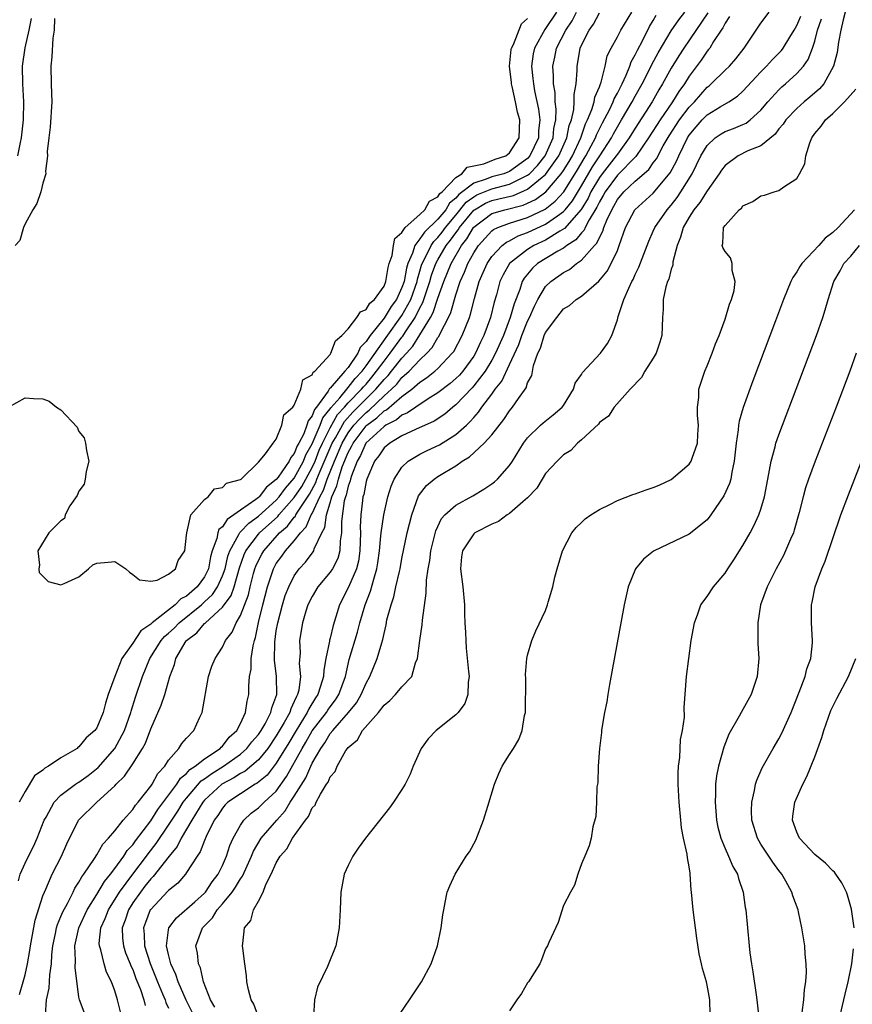
# Model space of a CAD drawing. Units: inches. Extents: x 2619000 to 2622000, y 1497000 to 1500000.
# Drawn here: x 2621570 to 2621663, y 1497056 to 1497166 of the extents above; entities that cross this region are included whole.
import ezdxf

# ---------------------------------------------------------------- set-up
doc = ezdxf.new("R2010")
doc.units = ezdxf.units.IN
doc.header["$MEASUREMENT"] = 0
doc.layers.add('LD26191497_2ft', color=24, linetype='Continuous')

msp = doc.modelspace()

# ---------------------------------------------------------------- linework, layer by layer
at = {"layer": 'LD26191497_2ft'}
for points, elevation in [([(2621570.26, 1497070.26), (2621570.46, 1497071), (2621571, 1497072.22), (2621571.38, 1497073), (2621571.94, 1497074.06), (2621572.34, 1497075), (2621573.14, 1497077), (2621573.34, 1497077.34), (2621574.24, 1497079), (2621575, 1497079.79), (2621576.63, 1497081), (2621576.84, 1497081.16), (2621577, 1497081.24), (2621578.02, 1497081.98), (2621579.14, 1497082.86), (2621581, 1497085), (2621582.1, 1497087), (2621582.8, 1497089), (2621582.84, 1497089.16), (2621583.31, 1497090.69), (2621584.07, 1497093), (2621584.91, 1497095), (2621586.18, 1497097), (2621586.55, 1497097.45), (2621587, 1497097.84), (2621587.6, 1497098.4), (2621588.17, 1497099), (2621590.65, 1497101), (2621591, 1497101.31), (2621591.87, 1497102.13), (2621592.45, 1497103), (2621593, 1497104.2), (2621593.29, 1497105), (2621593.6, 1497106.4), (2621593.81, 1497107), (2621594.83, 1497108.83), (2621594.94, 1497109.06), (2621595, 1497109.1), (2621595.92, 1497110.08), (2621597, 1497110.86), (2621599, 1497112.66), (2621599.31, 1497113), (2621600.03, 1497113.97), (2621601, 1497115.09), (2621602.03, 1497117), (2621602.3, 1497117.7), (2621603, 1497118.92), (2621603.9, 1497121), (2621604.2, 1497121.8), (2621605, 1497122.8), (2621605.07, 1497122.93), (2621606.06, 1497124.06), (2621607, 1497125.18), (2621607.8, 1497126.2), (2621608.56, 1497127), (2621609, 1497127.59), (2621611.24, 1497130.76), (2621613, 1497133.21), (2621613.98, 1497135), (2621614.68, 1497137), (2621614.73, 1497137.27), (2621615, 1497138.15), (2621615.18, 1497138.82), (2621615.25, 1497139), (2621615.55, 1497139.55), (2621616.24, 1497141), (2621616.55, 1497141.45), (2621617, 1497141.89), (2621617.49, 1497142.51), (2621617.84, 1497143), (2621619, 1497144.39), (2621620.17, 1497145.83), (2621621, 1497146.43), (2621621.36, 1497146.64), (2621623, 1497147.33), (2621625, 1497147.84), (2621626.7, 1497148.7), (2621627, 1497148.83), (2621627.21, 1497149), (2621628.09, 1497149.91), (2621628.96, 1497151), (2621629.85, 1497153), (2621629.94, 1497154.06), (2621630.14, 1497155), (2621630.18, 1497156.18), (2621630.08, 1497157), (2621630.06, 1497158.06), (2621629.89, 1497159), (2621629.89, 1497159.89), (2621629.81, 1497161), (2621630.02, 1497161.98), (2621630.22, 1497163), (2621631.25, 1497165), (2621631.96, 1497166.04), (2621632.46, 1497167)], 7906), ([(2621630.22, 1497167), (2621629, 1497165.17), (2621628.92, 1497165.08), (2621627.77, 1497163), (2621627.63, 1497162.37), (2621627.42, 1497161), (2621627.6, 1497159.6), (2621627.64, 1497159), (2621627.77, 1497158.23), (2621628.2, 1497156.2), (2621628.35, 1497155), (2621628.23, 1497153.77), (2621628.21, 1497153), (2621627.26, 1497151), (2621627, 1497150.7), (2621625, 1497149.25), (2621624.81, 1497149.19), (2621624.35, 1497149), (2621623, 1497148.64), (2621622.38, 1497148.38), (2621621, 1497147.96), (2621619.32, 1497146.68), (2621619, 1497146.29), (2621618.28, 1497145.72), (2621617.87, 1497145), (2621617, 1497143.95), (2621615.51, 1497142.49), (2621615, 1497141.74), (2621614.42, 1497141), (2621614.17, 1497140.17), (2621613.65, 1497139), (2621613.5, 1497138.5), (2621613.23, 1497137), (2621613, 1497136.35), (2621612.38, 1497135), (2621611.79, 1497134.21), (2621611, 1497132.91), (2621609.46, 1497131), (2621609, 1497130.31), (2621608.36, 1497129.64), (2621608.08, 1497129), (2621607, 1497127.43), (2621606.65, 1497127), (2621605, 1497125.11), (2621604.93, 1497125.07), (2621604.77, 1497124.77), (2621603.48, 1497123), (2621603.27, 1497122.73), (2621603, 1497122.02), (2621602.53, 1497121.47), (2621602.41, 1497121), (2621602.05, 1497120.05), (2621601.51, 1497119), (2621601.32, 1497118.68), (2621601, 1497117.84), (2621600.6, 1497117.4), (2621600.44, 1497117), (2621599.21, 1497115.21), (2621599, 1497114.93), (2621597.91, 1497114.09), (2621597.08, 1497113), (2621597, 1497112.93), (2621596.72, 1497112.72), (2621595, 1497111.52), (2621594.28, 1497111), (2621593.51, 1497110.49), (2621593, 1497109.69), (2621592.61, 1497109.39), (2621592.48, 1497109), (2621592.38, 1497108.38), (2621591.86, 1497107), (2621591.67, 1497106.33), (2621591.44, 1497105), (2621591, 1497104.11), (2621590.18, 1497103), (2621589, 1497101.97), (2621588.35, 1497101.65), (2621587.72, 1497101), (2621585.17, 1497099), (2621585.08, 1497098.92), (2621585, 1497098.83), (2621583.9, 1497098.1), (2621583, 1497096.72), (2621581.79, 1497095), (2621580.99, 1497093.01), (2621580.28, 1497091), (2621579.96, 1497090.04), (2621579.7, 1497089), (2621579, 1497087.3), (2621578.79, 1497087), (2621577.82, 1497086.18), (2621577, 1497085.16), (2621576.9, 1497085.1), (2621576.79, 1497085), (2621575, 1497083.93), (2621573.63, 1497083), (2621573.22, 1497082.78), (2621573, 1497082.57), (2621572.05, 1497081.95), (2621571, 1497080.19), (2621570.33, 1497079)], 7904), ([(2621570.4, 1497057.6), (2621570.8, 1497059), (2621571, 1497059.76), (2621571.26, 1497061), (2621571.53, 1497062.47), (2621571.59, 1497063), (2621572.12, 1497065.88), (2621573, 1497068.59), (2621573.15, 1497069), (2621573.3, 1497069.3), (2621574.04, 1497071), (2621575.06, 1497073), (2621575.65, 1497074.35), (2621576.97, 1497077), (2621579.01, 1497079), (2621581, 1497080.81), (2621581.16, 1497081), (2621582.08, 1497081.92), (2621583, 1497083.29), (2621584.09, 1497085), (2621584.42, 1497085.58), (2621585, 1497087.18), (2621586.18, 1497089.82), (2621586.58, 1497091), (2621587.14, 1497093), (2621587.66, 1497094.34), (2621587.81, 1497095), (2621588.97, 1497096.97), (2621589, 1497097.01), (2621590.14, 1497097.86), (2621591, 1497098.89), (2621591.06, 1497098.94), (2621591.11, 1497099), (2621593, 1497100.74), (2621593.97, 1497102.03), (2621594.29, 1497103), (2621594.91, 1497105.09), (2621595.42, 1497106.58), (2621595.62, 1497107), (2621597, 1497108.85), (2621597.13, 1497109), (2621599.17, 1497110.83), (2621599.29, 1497111), (2621601, 1497112.94), (2621601.83, 1497114.17), (2621603, 1497116.3), (2621603.31, 1497117), (2621603.79, 1497118.21), (2621604.14, 1497119), (2621605, 1497120.7), (2621605.83, 1497122.17), (2621606.59, 1497123), (2621607, 1497123.47), (2621608.49, 1497125), (2621608.72, 1497125.28), (2621609, 1497125.58), (2621609.65, 1497126.35), (2621610.18, 1497127), (2621611, 1497128.12), (2621611.7, 1497129), (2621613, 1497130.8), (2621613.09, 1497130.91), (2621613.39, 1497131.39), (2621614.46, 1497133), (2621615, 1497134.07), (2621615.34, 1497134.66), (2621615.65, 1497135.65), (2621616.11, 1497137), (2621616.3, 1497137.7), (2621616.78, 1497139), (2621617, 1497139.4), (2621617.94, 1497141), (2621618.41, 1497141.59), (2621619, 1497142.42), (2621619.26, 1497142.75), (2621619.4, 1497143), (2621621, 1497144.94), (2621621.07, 1497145), (2621622.29, 1497145.71), (2621623, 1497146.01), (2621623.81, 1497146.19), (2621625.41, 1497146.59), (2621627, 1497147.27), (2621628.61, 1497148.61), (2621629, 1497148.92), (2621630.49, 1497151), (2621631.38, 1497153), (2621631.64, 1497154.36), (2621631.88, 1497155), (2621632.15, 1497156.15), (2621632.19, 1497157), (2621632.18, 1497157.82), (2621632.4, 1497159), (2621632.52, 1497160.52), (2621632.52, 1497161), (2621632.61, 1497161.39), (2621632.86, 1497163), (2621633, 1497163.31), (2621633.86, 1497165), (2621634.34, 1497165.66), (2621635, 1497166.92)], 7908), ([(2621573.27, 1497055.27), (2621573.4, 1497057), (2621573.7, 1497058.3), (2621573.78, 1497059.78), (2621573.96, 1497061), (2621573.99, 1497061.99), (2621574.09, 1497063), (2621574.39, 1497064.39), (2621574.5, 1497065), (2621574.61, 1497065.39), (2621575, 1497066.26), (2621575.21, 1497066.79), (2621575.72, 1497067.72), (2621576.36, 1497069), (2621576.56, 1497069.44), (2621577, 1497070.11), (2621577.31, 1497070.69), (2621577.55, 1497071), (2621578.74, 1497072.74), (2621579, 1497073.15), (2621579.66, 1497074.34), (2621580.3, 1497075), (2621581, 1497075.83), (2621581.94, 1497077), (2621583, 1497078.19), (2621583.32, 1497078.68), (2621583.6, 1497079), (2621585, 1497080.79), (2621585.15, 1497081), (2621585.81, 1497082.19), (2621586.57, 1497083), (2621587, 1497083.67), (2621588.15, 1497085), (2621588.47, 1497085.53), (2621589, 1497086.15), (2621589.82, 1497087), (2621590.47, 1497088.47), (2621590.74, 1497089), (2621591.45, 1497093), (2621591.83, 1497094.17), (2621592.18, 1497095), (2621593, 1497096.27), (2621593.33, 1497097), (2621594.07, 1497097.93), (2621594.52, 1497099), (2621595, 1497099.81), (2621595.89, 1497102.11), (2621596.08, 1497103), (2621596.46, 1497104.46), (2621596.61, 1497105), (2621596.71, 1497105.29), (2621597, 1497105.91), (2621597.38, 1497106.62), (2621597.59, 1497107), (2621599.36, 1497109), (2621600.24, 1497109.76), (2621601, 1497110.75), (2621601.12, 1497110.88), (2621601.17, 1497111), (2621601.42, 1497111.42), (2621602.68, 1497113.32), (2621603.4, 1497114.6), (2621603.53, 1497115), (2621603.89, 1497115.89), (2621605.24, 1497119), (2621605.58, 1497119.58), (2621606.59, 1497121.41), (2621607.54, 1497122.46), (2621608.09, 1497123), (2621609, 1497123.93), (2621610.09, 1497125), (2621611, 1497126.09), (2621611.46, 1497126.54), (2621611.84, 1497127), (2621613, 1497128.47), (2621613.5, 1497129), (2621614.2, 1497129.8), (2621615, 1497131.07), (2621616.17, 1497133), (2621616.47, 1497133.53), (2621617, 1497135.15), (2621617.66, 1497137), (2621618.47, 1497139), (2621619.64, 1497141), (2621620.24, 1497141.76), (2621620.96, 1497143), (2621621, 1497143.05), (2621623, 1497144.56), (2621624.45, 1497145), (2621626.5, 1497145.5), (2621627, 1497145.71), (2621627.88, 1497146.12), (2621629.04, 1497147), (2621630.75, 1497149), (2621631, 1497149.37), (2621631.62, 1497150.38), (2621631.99, 1497151), (2621632.93, 1497153), (2621633.45, 1497154.55), (2621633.68, 1497155), (2621634.16, 1497156.16), (2621634.4, 1497157), (2621634.48, 1497157.52), (2621635, 1497158.7), (2621635.08, 1497158.92), (2621635.19, 1497159.19), (2621635.64, 1497161), (2621635.88, 1497162.12), (2621636.3, 1497163), (2621637, 1497164.25), (2621637.38, 1497165), (2621638.62, 1497167)], 7910), ([(2621577.6, 1497055.6), (2621577.05, 1497057), (2621577, 1497057.29), (2621576.6, 1497060.6), (2621576.63, 1497061.37), (2621576.55, 1497063), (2621576.99, 1497065.01), (2621577.92, 1497067), (2621579, 1497068.74), (2621579.84, 1497070.16), (2621580.54, 1497071), (2621581, 1497071.61), (2621582.02, 1497073), (2621582.39, 1497073.61), (2621583, 1497074.25), (2621583.31, 1497074.69), (2621585, 1497076.91), (2621585.81, 1497078.19), (2621587.91, 1497081), (2621588.33, 1497081.67), (2621589, 1497082.21), (2621589.37, 1497082.63), (2621589.95, 1497083), (2621591, 1497083.85), (2621592.76, 1497085), (2621592.87, 1497085.13), (2621593, 1497085.24), (2621593.76, 1497086.24), (2621594.59, 1497087), (2621595, 1497087.78), (2621595.58, 1497089), (2621595.74, 1497090.26), (2621595.95, 1497091), (2621595.94, 1497091.94), (2621596.02, 1497093), (2621596.19, 1497093.81), (2621596.21, 1497095), (2621596.42, 1497096.42), (2621596.56, 1497097), (2621596.67, 1497097.33), (2621597.03, 1497099.03), (2621597.51, 1497101), (2621598.02, 1497103), (2621598.68, 1497105), (2621599, 1497105.58), (2621599.61, 1497106.39), (2621600.02, 1497107), (2621601, 1497108.1), (2621601.69, 1497109), (2621602.34, 1497109.66), (2621602.9, 1497111), (2621603, 1497111.17), (2621603.84, 1497113), (2621604.25, 1497113.75), (2621604.68, 1497115), (2621605.48, 1497117), (2621606.33, 1497119), (2621607, 1497120.14), (2621607.65, 1497121), (2621608.29, 1497121.71), (2621609, 1497122.41), (2621609.34, 1497122.66), (2621611, 1497124.27), (2621611.82, 1497125), (2621612.42, 1497125.58), (2621613, 1497126.29), (2621613.81, 1497127), (2621615, 1497128.28), (2621615.76, 1497129), (2621616.36, 1497129.64), (2621617, 1497130.76), (2621617.11, 1497130.89), (2621617.29, 1497131.29), (2621618.18, 1497133), (2621618.45, 1497133.55), (2621619, 1497135.53), (2621619.48, 1497137), (2621619.97, 1497138.03), (2621620.35, 1497139), (2621621, 1497140.18), (2621621.53, 1497141), (2621623, 1497142.63), (2621623.21, 1497142.79), (2621623.67, 1497143), (2621625, 1497143.48), (2621627, 1497144.12), (2621628.95, 1497145.05), (2621630.07, 1497145.93), (2621631.02, 1497146.98), (2621632.56, 1497149.44), (2621633.3, 1497150.7), (2621633.5, 1497151), (2621634.1, 1497152.1), (2621634.57, 1497153), (2621634.68, 1497153.32), (2621635.34, 1497154.66), (2621636.13, 1497156.13), (2621636.54, 1497157), (2621636.66, 1497157.34), (2621637, 1497157.96), (2621637.52, 1497159), (2621637.99, 1497159.99), (2621638.39, 1497161), (2621638.54, 1497161.46), (2621639, 1497162.25), (2621639.23, 1497162.77), (2621639.79, 1497163.79), (2621640.6, 1497165.4), (2621641, 1497166.07), (2621641.33, 1497166.67)], 7912), ([(2621581.64, 1497055.64), (2621581.3, 1497057), (2621581, 1497057.98), (2621580.62, 1497059), (2621580.08, 1497060.08), (2621579.8, 1497061), (2621579.43, 1497062.57), (2621579.28, 1497063), (2621579.27, 1497063.27), (2621579.46, 1497065), (2621579.94, 1497066.06), (2621580.29, 1497067), (2621581.54, 1497069), (2621583, 1497071), (2621584.54, 1497073), (2621584.73, 1497073.27), (2621585.61, 1497074.39), (2621587, 1497076.45), (2621588.01, 1497077.99), (2621588.63, 1497079), (2621589, 1497079.47), (2621590.63, 1497081.37), (2621591, 1497081.6), (2621591.8, 1497082.21), (2621593.12, 1497083), (2621595, 1497084.35), (2621595.73, 1497085), (2621596.28, 1497085.72), (2621597, 1497086.55), (2621597.31, 1497087), (2621597.74, 1497087.74), (2621598.39, 1497089), (2621598.49, 1497089.51), (2621599.04, 1497091), (2621599.03, 1497093), (2621598.81, 1497094.81), (2621598.82, 1497096.82), (2621599, 1497098.1), (2621599.15, 1497099), (2621599.68, 1497101), (2621599.99, 1497102.01), (2621600.39, 1497103), (2621601, 1497104.21), (2621601.56, 1497105), (2621602.25, 1497105.75), (2621603.11, 1497106.89), (2621603.17, 1497107), (2621603.23, 1497107.23), (2621604.06, 1497109), (2621604.4, 1497109.6), (2621604.58, 1497111), (2621605, 1497112.34), (2621605.19, 1497113), (2621605.75, 1497114.25), (2621605.91, 1497115), (2621606.34, 1497116.34), (2621607, 1497117.95), (2621607.38, 1497118.62), (2621607.56, 1497119), (2621609, 1497120.91), (2621609.1, 1497121), (2621610.2, 1497121.8), (2621611, 1497122.58), (2621611.28, 1497122.72), (2621613, 1497124.2), (2621614.1, 1497125), (2621615, 1497125.78), (2621615.74, 1497126.26), (2621616.66, 1497127), (2621617, 1497127.32), (2621618.61, 1497129), (2621618.78, 1497129.22), (2621619.71, 1497131), (2621620.53, 1497133), (2621620.65, 1497133.35), (2621621.09, 1497135.09), (2621621.61, 1497137), (2621622.5, 1497139), (2621623, 1497139.77), (2621624.16, 1497141), (2621624.63, 1497141.37), (2621625, 1497141.54), (2621625.93, 1497142.07), (2621627, 1497142.45), (2621629, 1497143.37), (2621630.32, 1497144.32), (2621631, 1497144.78), (2621631.2, 1497145), (2621632, 1497146), (2621633, 1497147.66), (2621634.22, 1497149.78), (2621635.05, 1497151), (2621636.34, 1497153), (2621636.56, 1497153.44), (2621637, 1497154.21), (2621637.48, 1497155), (2621638.66, 1497157), (2621639, 1497157.64), (2621639.75, 1497159), (2621640.53, 1497160.53), (2621640.83, 1497161.17), (2621641.54, 1497162.46), (2621643, 1497164.91), (2621643.84, 1497166.16), (2621644.52, 1497167)], 7914), ([(2621647.08, 1497166.92), (2621644.39, 1497163), (2621643.85, 1497162.15), (2621643, 1497160.77), (2621642.04, 1497159), (2621641.64, 1497158.36), (2621640.88, 1497157), (2621639, 1497154.09), (2621638.33, 1497153), (2621637, 1497151.2), (2621636.87, 1497151), (2621635.3, 1497149), (2621635, 1497148.6), (2621634.06, 1497147), (2621633.73, 1497146.27), (2621632.98, 1497145.02), (2621631.11, 1497142.89), (2621630.59, 1497142.59), (2621629, 1497141.61), (2621627.71, 1497141), (2621627, 1497140.57), (2621624.98, 1497139), (2621624.26, 1497137.74), (2621623.91, 1497137), (2621623.52, 1497135.52), (2621623.29, 1497134.71), (2621622.88, 1497133), (2621622.13, 1497131), (2621621.76, 1497130.24), (2621621.19, 1497129), (2621621, 1497128.69), (2621619.78, 1497127), (2621619.42, 1497126.58), (2621619, 1497126.18), (2621618.36, 1497125.64), (2621617, 1497124.59), (2621615.93, 1497123.93), (2621614.53, 1497123), (2621613.63, 1497122.37), (2621613, 1497122.13), (2621612.4, 1497121.6), (2621611.22, 1497121), (2621611, 1497120.86), (2621608.98, 1497119), (2621608.37, 1497117.63), (2621608.01, 1497117), (2621607.36, 1497115.36), (2621607.25, 1497115), (2621607.21, 1497114.79), (2621607, 1497114.19), (2621606.79, 1497113.21), (2621606.69, 1497113), (2621606.57, 1497112.57), (2621606.26, 1497110.26), (2621606.27, 1497109), (2621606.13, 1497108.13), (2621606.09, 1497107), (2621605.85, 1497106.15), (2621605.25, 1497105), (2621605, 1497104.61), (2621603.64, 1497103), (2621603, 1497101.93), (2621602.52, 1497101), (2621602.28, 1497100.28), (2621601.9, 1497099), (2621601.58, 1497097), (2621601.64, 1497095.64), (2621601.56, 1497094.44), (2621601.68, 1497093), (2621601.49, 1497091.49), (2621601.36, 1497091), (2621601.23, 1497090.77), (2621601, 1497090.22), (2621600.6, 1497089.4), (2621600.49, 1497089), (2621599.89, 1497087.89), (2621599, 1497086.38), (2621598.04, 1497085), (2621597, 1497083.72), (2621595.53, 1497082.47), (2621595, 1497082.19), (2621594.28, 1497081.72), (2621592.94, 1497081), (2621591, 1497079.23), (2621590.8, 1497079), (2621589.57, 1497077), (2621588.41, 1497075), (2621587.94, 1497074.06), (2621587.05, 1497073), (2621585.27, 1497070.73), (2621585, 1497070.48), (2621584.36, 1497069.64), (2621583.85, 1497069), (2621583, 1497067.78), (2621582.51, 1497067), (2621582.15, 1497065.85), (2621581.83, 1497065), (2621581.86, 1497063.86), (2621581.96, 1497063), (2621582.21, 1497062.21), (2621582.72, 1497061), (2621582.79, 1497060.79), (2621583, 1497060.37), (2621583.36, 1497059.36), (2621583.86, 1497058.14), (2621584.23, 1497057), (2621584.37, 1497056.37)], 7916), ([(2621589.63, 1497055.63), (2621588.94, 1497056.94), (2621588.06, 1497059), (2621587.81, 1497059.81), (2621587.26, 1497061), (2621587, 1497062.03), (2621586.78, 1497063), (2621587, 1497064.79), (2621587.04, 1497065), (2621587.88, 1497066.12), (2621589.91, 1497067.91), (2621591, 1497068.88), (2621591.1, 1497069), (2621591.86, 1497070.15), (2621592.53, 1497071), (2621593, 1497071.96), (2621593.45, 1497073), (2621593.83, 1497074.17), (2621594.19, 1497075), (2621595, 1497076.46), (2621595.39, 1497077), (2621596.21, 1497077.79), (2621597, 1497078.36), (2621597.66, 1497079), (2621599, 1497080.24), (2621600.15, 1497081.85), (2621601.88, 1497085), (2621602.3, 1497085.7), (2621603, 1497086.94), (2621604.59, 1497089), (2621604.74, 1497089.26), (2621605, 1497089.63), (2621605.59, 1497090.41), (2621605.98, 1497091), (2621606.69, 1497093), (2621607.12, 1497094.88), (2621608.05, 1497097.95), (2621608.31, 1497099), (2621608.91, 1497101), (2621609.5, 1497102.5), (2621609.86, 1497103.86), (2621610.21, 1497105), (2621610.32, 1497105.68), (2621610.49, 1497107), (2621610.66, 1497108.66), (2621610.67, 1497109), (2621610.97, 1497111), (2621611.43, 1497113), (2621611.78, 1497114.22), (2621612.12, 1497115), (2621613, 1497116.32), (2621613.7, 1497117), (2621615, 1497117.76), (2621615.82, 1497118.18), (2621617.18, 1497118.82), (2621619, 1497119.96), (2621620.19, 1497121), (2621620.61, 1497121.39), (2621621, 1497121.87), (2621621.54, 1497122.46), (2621621.89, 1497123), (2621623, 1497124.46), (2621623.39, 1497125), (2621624.11, 1497125.89), (2621625, 1497127.75), (2621626.02, 1497129.98), (2621626.36, 1497131), (2621627, 1497132.58), (2621627.21, 1497133), (2621627.75, 1497134.25), (2621628.14, 1497135), (2621629, 1497136.44), (2621629.57, 1497137), (2621631, 1497138.01), (2621631.65, 1497138.35), (2621632.45, 1497139), (2621633, 1497139.38), (2621634.44, 1497141), (2621634.73, 1497141.27), (2621635, 1497141.9), (2621635.4, 1497142.6), (2621635.51, 1497143), (2621635.83, 1497143.83), (2621636.37, 1497145), (2621636.61, 1497145.39), (2621637, 1497146.15), (2621637.72, 1497147), (2621639, 1497148.19), (2621640.51, 1497149.49), (2621641, 1497150.21), (2621641.35, 1497150.65), (2621642.12, 1497152.12), (2621642.77, 1497153.23), (2621643.94, 1497155), (2621645, 1497156.41), (2621645.58, 1497157), (2621647, 1497158.63), (2621647.22, 1497158.78), (2621647.46, 1497159), (2621649, 1497160.54), (2621649.48, 1497161), (2621650.19, 1497161.81), (2621651.14, 1497163), (2621653, 1497165.79), (2621653.93, 1497167)], 7920), ([(2621662.38, 1497167), (2621662.15, 1497166.15), (2621661.9, 1497165), (2621661.65, 1497163.65), (2621661.49, 1497162.51), (2621661.1, 1497161), (2621659.99, 1497159), (2621659.53, 1497158.47), (2621658.46, 1497157.54), (2621657.81, 1497157), (2621657, 1497156.28), (2621655.76, 1497155), (2621655.47, 1497154.53), (2621655, 1497153.99), (2621654.59, 1497153.41), (2621653, 1497152.11), (2621651.53, 1497151.54), (2621650.46, 1497151), (2621649, 1497149.93), (2621648.59, 1497149.41), (2621648.33, 1497149), (2621647, 1497147.11), (2621646.2, 1497145.8), (2621645.53, 1497145), (2621645, 1497144.18), (2621644.32, 1497143), (2621644.05, 1497141.95), (2621643.65, 1497141), (2621643.18, 1497139.18), (2621643.17, 1497138.83), (2621643, 1497138.39), (2621642.73, 1497137.27), (2621642.6, 1497137), (2621642.4, 1497136.4), (2621642.11, 1497135), (2621642.11, 1497133.89), (2621642.03, 1497133), (2621641.97, 1497131), (2621641.74, 1497130.26), (2621641.32, 1497129), (2621641, 1497128.45), (2621640.06, 1497127), (2621639.68, 1497126.32), (2621638.43, 1497125), (2621636.66, 1497123), (2621636, 1497122), (2621635, 1497121.28), (2621634.89, 1497121.11), (2621633, 1497119.35), (2621632.57, 1497119), (2621631.83, 1497118.17), (2621631, 1497117.69), (2621630.28, 1497117), (2621629, 1497115.6), (2621628.61, 1497115), (2621628.01, 1497113.99), (2621627, 1497112.92), (2621626.47, 1497112.47), (2621625, 1497111.16), (2621624.73, 1497111), (2621623.74, 1497110.26), (2621623, 1497109.98), (2621621.12, 1497109), (2621621, 1497108.9), (2621619.73, 1497107), (2621619.65, 1497106.35), (2621619.52, 1497105), (2621619.78, 1497103), (2621619.97, 1497101), (2621619.96, 1497099.96), (2621620.01, 1497099), (2621620.08, 1497097.92), (2621620.1, 1497097), (2621620.17, 1497096.17), (2621620.43, 1497093.57), (2621620.47, 1497093), (2621620.38, 1497092.38), (2621620.35, 1497091), (2621620.01, 1497089.99), (2621619.28, 1497089), (2621619, 1497088.73), (2621616.8, 1497087), (2621615.93, 1497086.07), (2621615.15, 1497085), (2621614.26, 1497083), (2621613.9, 1497082.11), (2621613.34, 1497081), (2621613, 1497080.41), (2621612.05, 1497079), (2621611.61, 1497078.39), (2621608.94, 1497075), (2621608.12, 1497073.88), (2621607.51, 1497073), (2621607, 1497071.96), (2621606.55, 1497071), (2621606.18, 1497069), (2621606.1, 1497067), (2621606, 1497065), (2621605.63, 1497063), (2621604.7, 1497060.7), (2621603.6, 1497058.4), (2621603.26, 1497057), (2621603.14, 1497055.14)], 7926), ([(2621569.15, 1497123), (2621571, 1497124.03), (2621571.96, 1497123.96), (2621573, 1497123.95), (2621573.69, 1497123.69), (2621574.52, 1497123), (2621575, 1497122.72), (2621576.79, 1497120.79), (2621577, 1497120.31), (2621577.6, 1497119.6), (2621577.75, 1497119), (2621577.84, 1497118.16), (2621578.1, 1497117), (2621577.82, 1497115.82), (2621577.71, 1497115), (2621577.58, 1497114.42), (2621577, 1497113.64), (2621576.82, 1497113.18), (2621576, 1497112), (2621575.46, 1497111), (2621575.4, 1497110.6), (2621575, 1497110.34), (2621573.66, 1497109), (2621572.42, 1497107), (2621572.6, 1497105.4), (2621572.55, 1497105), (2621572.59, 1497104.59), (2621573, 1497104.19), (2621573.59, 1497103.59), (2621575, 1497103.2), (2621575.35, 1497103.35), (2621577, 1497104.12), (2621578.07, 1497105), (2621578.56, 1497105.44), (2621579, 1497105.61), (2621580.27, 1497105.73), (2621581, 1497105.82), (2621582.24, 1497105), (2621582.63, 1497104.63), (2621583, 1497104.38), (2621583.76, 1497103.76), (2621585, 1497103.64), (2621585.72, 1497103.72), (2621587, 1497104.39), (2621587.76, 1497105), (2621588.08, 1497105.92), (2621588.8, 1497107), (2621589, 1497108.74), (2621589.01, 1497109), (2621589.49, 1497111), (2621591, 1497112.71), (2621591.41, 1497113), (2621592.11, 1497113.89), (2621593, 1497114.05), (2621593.46, 1497114.54), (2621595, 1497114.95), (2621595.07, 1497115), (2621597, 1497116.86), (2621597.8, 1497117.8), (2621598.66, 1497119), (2621599, 1497119.43), (2621599.62, 1497121), (2621599.84, 1497122.16), (2621600.83, 1497123), (2621601, 1497123.24), (2621601.72, 1497125), (2621601.97, 1497126.03), (2621603, 1497126.61), (2621603.11, 1497126.89), (2621603.29, 1497127), (2621605, 1497128.88), (2621605.09, 1497129), (2621605.59, 1497130.41), (2621606.29, 1497131), (2621607, 1497131.74), (2621607.98, 1497133), (2621608.38, 1497133.62), (2621609, 1497133.88), (2621609.42, 1497134.58), (2621609.95, 1497135), (2621611, 1497136.48), (2621611.21, 1497137), (2621611.45, 1497138.55), (2621611.58, 1497139), (2621611.89, 1497139.89), (2621612.06, 1497141), (2621612.22, 1497141.78), (2621613, 1497142.45), (2621613.36, 1497143), (2621615, 1497144.48), (2621615.54, 1497145), (2621616.07, 1497145.93), (2621617, 1497146.43), (2621617.21, 1497146.79), (2621617.47, 1497147), (2621619, 1497148.59), (2621619.66, 1497149), (2621620.26, 1497149.74), (2621621, 1497149.87), (2621622.11, 1497150.11), (2621623.38, 1497150.62), (2621624.56, 1497151), (2621625, 1497151.34), (2621626.06, 1497153), (2621626.13, 1497155), (2621625.87, 1497155.87), (2621625.66, 1497157), (2621625.29, 1497158.71), (2621625.21, 1497159), (2621625.19, 1497159.18), (2621624.98, 1497161), (2621625.17, 1497162.83), (2621625.19, 1497163), (2621625.41, 1497163.41), (2621626.31, 1497165.69), (2621627, 1497166.28)], 7902), ([(2621574.29, 1497166.29), (2621574.24, 1497165), (2621574.11, 1497164.11), (2621573.99, 1497162.01), (2621573.86, 1497161), (2621573.9, 1497159), (2621573.95, 1497157.95), (2621573.98, 1497157), (2621573.81, 1497154.19), (2621573.64, 1497153), (2621573.48, 1497151.48), (2621573.51, 1497151), (2621573.29, 1497149.29), (2621573.33, 1497149), (2621573, 1497147.94), (2621572.75, 1497147), (2621572.32, 1497145.68), (2621571.86, 1497145), (2621571, 1497143.43), (2621570.82, 1497143), (2621570.42, 1497141.58), (2621569.91, 1497141)], 7902), ([(2621570.19, 1497151), (2621570.48, 1497152.48), (2621570.61, 1497153), (2621570.84, 1497155), (2621570.88, 1497157), (2621570.77, 1497159), (2621570.73, 1497161), (2621571.02, 1497163.02), (2621571.47, 1497165), (2621571.72, 1497166.28)], 7904), ([(2621649.5, 1497166.5), (2621649, 1497165.78), (2621648.75, 1497165.25), (2621648.58, 1497165), (2621647.73, 1497163.73), (2621647.3, 1497163), (2621647.17, 1497162.83), (2621647, 1497162.64), (2621646.33, 1497161.67), (2621645, 1497159.88), (2621644.47, 1497159), (2621643.85, 1497158.15), (2621643.16, 1497157), (2621641.77, 1497155), (2621640.48, 1497153), (2621639.06, 1497150.94), (2621637, 1497148.85), (2621635.63, 1497147), (2621635.42, 1497146.58), (2621635, 1497145.89), (2621634.72, 1497145.28), (2621633.86, 1497143.86), (2621633.43, 1497143), (2621633.3, 1497142.7), (2621633, 1497142.41), (2621632.37, 1497141.63), (2621631.36, 1497141), (2621631, 1497140.72), (2621630.37, 1497140.37), (2621628.12, 1497139), (2621627.53, 1497138.47), (2621626.62, 1497137.38), (2621626.4, 1497137), (2621626.12, 1497136.12), (2621625.49, 1497134.51), (2621625.07, 1497133), (2621624.3, 1497131), (2621623.41, 1497129), (2621623, 1497128.24), (2621622.26, 1497127), (2621621, 1497125.37), (2621620.83, 1497125.17), (2621619, 1497123.27), (2621618.66, 1497123), (2621617.78, 1497122.22), (2621616.57, 1497121.43), (2621614.52, 1497120.53), (2621613, 1497119.8), (2621611.63, 1497119), (2621611, 1497118.47), (2621610.43, 1497117.57), (2621609.95, 1497117), (2621609.07, 1497115), (2621609, 1497114.73), (2621608.74, 1497113.26), (2621608.65, 1497113), (2621608.59, 1497112.59), (2621608.41, 1497111), (2621608.36, 1497109.64), (2621608.37, 1497109), (2621608.3, 1497107), (2621608.14, 1497105.86), (2621607.92, 1497105), (2621607.06, 1497102.94), (2621606.05, 1497101), (2621605.64, 1497099.64), (2621605.32, 1497098.68), (2621605, 1497097.26), (2621604.94, 1497097.06), (2621604.93, 1497096.93), (2621604.52, 1497095), (2621604.28, 1497093.72), (2621604.25, 1497093), (2621603.94, 1497091.94), (2621603.63, 1497091), (2621603.37, 1497090.63), (2621602.61, 1497089.39), (2621602.45, 1497089), (2621601.2, 1497087), (2621600.38, 1497085.62), (2621599, 1497083.35), (2621597.97, 1497082.03), (2621596.88, 1497081.12), (2621596.64, 1497081), (2621595, 1497079.95), (2621593.59, 1497079), (2621593.3, 1497078.7), (2621593, 1497078.35), (2621592.47, 1497077.53), (2621592.09, 1497077), (2621591.2, 1497075.2), (2621591, 1497074.74), (2621590.51, 1497073.49), (2621590.17, 1497073), (2621589, 1497071.17), (2621588.88, 1497071), (2621588.01, 1497069.98), (2621587, 1497069.18), (2621586.92, 1497069.08), (2621585, 1497067.06), (2621584.96, 1497067), (2621584.41, 1497065.59), (2621584.2, 1497065), (2621584.28, 1497064.28), (2621584.32, 1497063), (2621584.95, 1497061.05), (2621585.55, 1497059.55), (2621585.76, 1497059), (2621586.33, 1497057.67), (2621586.6, 1497057), (2621586.7, 1497056.7), (2621587, 1497056.08)], 7918), ([(2621592.16, 1497056.16), (2621591.67, 1497057), (2621590.89, 1497059), (2621590.54, 1497060.54), (2621590.33, 1497061), (2621590.2, 1497062.2), (2621590.04, 1497063), (2621590.76, 1497065), (2621591.87, 1497066.13), (2621592.4, 1497067), (2621593, 1497067.67), (2621594.07, 1497069), (2621594.45, 1497069.55), (2621595, 1497070.46), (2621595.24, 1497070.76), (2621595.59, 1497071.59), (2621596.22, 1497073), (2621596.44, 1497073.56), (2621597.31, 1497075), (2621599.04, 1497077), (2621599.97, 1497078.03), (2621600.56, 1497079), (2621601, 1497079.66), (2621602.27, 1497081.73), (2621602.83, 1497083), (2621603, 1497083.35), (2621603.95, 1497085), (2621604.39, 1497085.61), (2621605, 1497086.64), (2621605.28, 1497087), (2621607.05, 1497089), (2621607.92, 1497090.08), (2621608.47, 1497091), (2621609, 1497092.28), (2621609.41, 1497093), (2621610.25, 1497095), (2621610.75, 1497096.75), (2621610.88, 1497097.13), (2621611, 1497097.81), (2621611.23, 1497098.77), (2621611.33, 1497099.33), (2621611.78, 1497101), (2621612.11, 1497101.89), (2621612.33, 1497103), (2621612.71, 1497104.71), (2621612.79, 1497105), (2621613, 1497106.14), (2621613.59, 1497109), (2621614.09, 1497111), (2621614.86, 1497113.14), (2621615.73, 1497114.27), (2621616.59, 1497115), (2621617, 1497115.28), (2621617.74, 1497115.74), (2621619, 1497116.48), (2621619.72, 1497117), (2621620.53, 1497117.47), (2621622.15, 1497119), (2621623, 1497119.92), (2621624.36, 1497121.64), (2621625, 1497122.61), (2621625.33, 1497123), (2621625.98, 1497123.98), (2621626.84, 1497125.16), (2621627, 1497125.72), (2621627.46, 1497126.54), (2621627.66, 1497127.66), (2621628.14, 1497129), (2621628.43, 1497129.57), (2621628.85, 1497131), (2621629, 1497131.32), (2621630.24, 1497133), (2621631, 1497133.95), (2621631.66, 1497134.34), (2621632.4, 1497135), (2621633, 1497135.38), (2621634.95, 1497137.05), (2621635.85, 1497138.15), (2621636.32, 1497139), (2621637, 1497140.47), (2621637.21, 1497141), (2621637.91, 1497143), (2621638.96, 1497145), (2621641, 1497146.85), (2621642.89, 1497149.11), (2621643.59, 1497150.41), (2621643.84, 1497151), (2621644.8, 1497153), (2621645, 1497153.31), (2621645.78, 1497154.22), (2621646.46, 1497155), (2621647, 1497155.55), (2621648.44, 1497156.44), (2621649.41, 1497157), (2621650.37, 1497157.63), (2621651, 1497158.2), (2621653, 1497160.37), (2621653.63, 1497161), (2621654.28, 1497161.72), (2621655.28, 1497162.72), (2621655.48, 1497163), (2621656.23, 1497164.23), (2621656.72, 1497165), (2621657, 1497165.5), (2621657.44, 1497166.56)], 7922), ([(2621597.05, 1497055), (2621596.5, 1497056.5), (2621596.19, 1497057), (2621595.9, 1497058.1), (2621595.7, 1497059), (2621595.66, 1497059.66), (2621595.5, 1497061), (2621595.25, 1497062.75), (2621595.24, 1497063), (2621595.25, 1497063.25), (2621595.45, 1497065), (2621596.17, 1497065.83), (2621596.45, 1497067), (2621597, 1497067.97), (2621597.54, 1497069), (2621597.82, 1497069.82), (2621598.44, 1497071), (2621599, 1497072.26), (2621599.42, 1497073), (2621600.18, 1497073.82), (2621600.79, 1497075), (2621602.24, 1497077), (2621602.59, 1497077.41), (2621603, 1497078.36), (2621603.31, 1497078.69), (2621603.44, 1497079), (2621603.91, 1497079.91), (2621604.6, 1497081), (2621604.77, 1497081.23), (2621605, 1497081.82), (2621605.56, 1497082.44), (2621605.78, 1497083), (2621606.75, 1497084.75), (2621606.92, 1497085), (2621607, 1497085.11), (2621608.05, 1497085.95), (2621608.6, 1497087), (2621610.37, 1497089), (2621611, 1497089.83), (2621611.66, 1497090.34), (2621612.29, 1497091), (2621613, 1497091.84), (2621614.09, 1497093), (2621614.52, 1497094.52), (2621614.74, 1497095), (2621615, 1497097), (2621615.25, 1497098.75), (2621615.29, 1497099.29), (2621615.7, 1497102.3), (2621615.72, 1497103.72), (2621615.91, 1497105), (2621616.09, 1497105.91), (2621616.21, 1497107), (2621616.76, 1497109.24), (2621617.41, 1497110.59), (2621617.79, 1497111), (2621619, 1497112.08), (2621620.89, 1497113.11), (2621622.13, 1497113.87), (2621623, 1497114.45), (2621623.31, 1497114.69), (2621623.66, 1497115), (2621625, 1497116.52), (2621625.32, 1497117), (2621626.56, 1497119), (2621627, 1497119.58), (2621628.44, 1497121), (2621628.73, 1497121.27), (2621629.85, 1497122.15), (2621630.85, 1497123), (2621631, 1497123.2), (2621632.12, 1497125), (2621632.31, 1497125.69), (2621633, 1497126.66), (2621633.12, 1497126.88), (2621635.14, 1497129), (2621635.89, 1497130.11), (2621636.4, 1497131), (2621637, 1497132.72), (2621637.09, 1497133.09), (2621637.73, 1497135), (2621638.27, 1497136.27), (2621638.63, 1497137), (2621638.77, 1497137.23), (2621639, 1497137.79), (2621639.4, 1497138.6), (2621640.49, 1497141.51), (2621641, 1497142.6), (2621641.17, 1497143), (2621642.55, 1497145), (2621643, 1497145.5), (2621643.65, 1497146.35), (2621644.09, 1497147), (2621645.33, 1497149), (2621646.31, 1497151), (2621647, 1497152.16), (2621647.91, 1497153), (2621648.56, 1497153.44), (2621649, 1497153.69), (2621649.95, 1497154.05), (2621651, 1497154.48), (2621651.35, 1497154.65), (2621651.79, 1497155), (2621653, 1497156.1), (2621653.76, 1497157), (2621655, 1497158.36), (2621655.33, 1497158.67), (2621655.73, 1497159), (2621657, 1497160.15), (2621657.74, 1497161), (2621658.26, 1497161.74), (2621658.76, 1497163), (2621659, 1497163.76), (2621659.32, 1497165), (2621659.73, 1497166.27)], 7924), ([(2621611.11, 1497053), (2621613.84, 1497057), (2621615.17, 1497059), (2621616.24, 1497061), (2621616.95, 1497063), (2621617.36, 1497065), (2621617.56, 1497066.44), (2621617.65, 1497067), (2621617.83, 1497067.83), (2621618.05, 1497069), (2621618.32, 1497069.68), (2621618.91, 1497071), (2621620.17, 1497073), (2621620.51, 1497073.49), (2621621.23, 1497074.77), (2621622.1, 1497077), (2621622.56, 1497078.56), (2621623.31, 1497081), (2621623.8, 1497082.2), (2621624.15, 1497083), (2621625, 1497084.31), (2621625.41, 1497085), (2621626.02, 1497085.98), (2621626.4, 1497087), (2621626.67, 1497088.67), (2621626.76, 1497089), (2621626.79, 1497092.79), (2621626.76, 1497093.24), (2621626.93, 1497095), (2621627, 1497095.38), (2621627.47, 1497097), (2621627.91, 1497098.09), (2621629, 1497100.34), (2621629.22, 1497101), (2621629.3, 1497101.3), (2621629.8, 1497103), (2621630.05, 1497104.05), (2621630.3, 1497105), (2621630.87, 1497107), (2621631.91, 1497109), (2621632.4, 1497109.6), (2621633, 1497110.15), (2621633.43, 1497110.57), (2621634.03, 1497111), (2621635, 1497111.61), (2621636.17, 1497112.17), (2621637, 1497112.6), (2621638.73, 1497113.27), (2621639, 1497113.35), (2621640.21, 1497113.79), (2621641, 1497114.04), (2621641.67, 1497114.33), (2621643, 1497114.95), (2621645, 1497116.67), (2621645.23, 1497117), (2621645.32, 1497117.32), (2621645.93, 1497119), (2621645.97, 1497119.97), (2621646.03, 1497121), (2621645.92, 1497122.08), (2621645.92, 1497123), (2621646.07, 1497124.07), (2621646.07, 1497125), (2621646.73, 1497127), (2621647, 1497127.6), (2621647.58, 1497129), (2621647.95, 1497130.04), (2621648.34, 1497131), (2621649, 1497132.81), (2621649.51, 1497134.49), (2621649.73, 1497135), (2621650, 1497136), (2621650.14, 1497137), (2621649.79, 1497138.21), (2621649.79, 1497139), (2621649.62, 1497139.62), (2621649, 1497140.34), (2621648.77, 1497140.77), (2621648.69, 1497141), (2621648.77, 1497141.23), (2621648.84, 1497143), (2621649, 1497143.23), (2621650.56, 1497145), (2621650.82, 1497145.18), (2621651, 1497145.42), (2621652.09, 1497145.91), (2621653, 1497146.54), (2621653.39, 1497146.61), (2621654.46, 1497147), (2621655, 1497147.14), (2621655.56, 1497147.56), (2621657, 1497148.47), (2621657.31, 1497149), (2621657.89, 1497150.11), (2621658, 1497151), (2621658.43, 1497152.43), (2621658.66, 1497153), (2621659, 1497153.47), (2621659.71, 1497154.29), (2621660.2, 1497155), (2621661, 1497155.71), (2621662.32, 1497157), (2621663.56, 1497158.44)], 7928), ([(2621663.44, 1497145), (2621661.61, 1497143), (2621661, 1497142.45), (2621660.16, 1497141.84), (2621659.46, 1497141), (2621657.57, 1497139), (2621657.35, 1497138.66), (2621657, 1497138.06), (2621656.55, 1497137.45), (2621656.32, 1497137), (2621655.5, 1497135), (2621654.62, 1497132.62), (2621652.08, 1497125.92), (2621651.02, 1497122.98), (2621650.57, 1497121.43), (2621650.5, 1497121), (2621650.47, 1497120.47), (2621650.23, 1497119), (2621650.03, 1497117), (2621649.75, 1497115.75), (2621649.64, 1497115), (2621649.5, 1497114.5), (2621648.88, 1497113.12), (2621647.41, 1497111), (2621647, 1497110.47), (2621645, 1497108.87), (2621641.04, 1497106.96), (2621639.92, 1497106.08), (2621639.02, 1497105), (2621638.2, 1497103), (2621637.99, 1497101.99), (2621637.76, 1497101), (2621636.13, 1497092.13), (2621635.93, 1497091), (2621635.81, 1497090.19), (2621635.57, 1497089), (2621635.26, 1497087.26), (2621635.24, 1497087), (2621635.25, 1497086.75), (2621635, 1497085), (2621634.86, 1497083), (2621634.83, 1497081.17), (2621634.71, 1497080.71), (2621634.67, 1497079), (2621634.6, 1497077.4), (2621634.26, 1497076.26), (2621634.08, 1497075), (2621633.87, 1497074.13), (2621633.36, 1497073), (2621633, 1497072.14), (2621632.59, 1497071), (2621632.22, 1497069.78), (2621631.77, 1497069), (2621631, 1497067.5), (2621630.39, 1497065.61), (2621629.36, 1497063.36), (2621629.21, 1497063), (2621629, 1497062.67), (2621628.56, 1497061.44), (2621628.38, 1497061), (2621627.11, 1497059), (2621627, 1497058.87), (2621626.31, 1497057.69), (2621625.8, 1497057), (2621625, 1497055.78)], 7930), ([(2621647.36, 1497055.36), (2621647.29, 1497057), (2621647, 1497058.62), (2621646.92, 1497059), (2621646.48, 1497060.48), (2621646.39, 1497061), (2621646.13, 1497062.13), (2621645.85, 1497063.85), (2621645.43, 1497067), (2621645.27, 1497069), (2621645.23, 1497069.23), (2621645.13, 1497071), (2621645.1, 1497071.1), (2621645, 1497071.8), (2621644.82, 1497072.82), (2621644.78, 1497073.22), (2621644.38, 1497075), (2621644.16, 1497076.16), (2621644.07, 1497077), (2621643.88, 1497079), (2621643.79, 1497081), (2621643.78, 1497082.22), (2621643.82, 1497083), (2621643.97, 1497083.97), (2621644.03, 1497085.97), (2621644.26, 1497087), (2621644.48, 1497088.48), (2621644.45, 1497089.55), (2621644.72, 1497093), (2621644.96, 1497095), (2621645.24, 1497097), (2621645.6, 1497099), (2621645.97, 1497099.97), (2621646.31, 1497101), (2621647, 1497101.93), (2621647.7, 1497103), (2621649, 1497104.52), (2621649.31, 1497105), (2621649.99, 1497106.01), (2621651, 1497107.61), (2621651.79, 1497109), (2621652.22, 1497109.78), (2621652.78, 1497111), (2621653, 1497111.66), (2621653.39, 1497113), (2621653.76, 1497115), (2621653.97, 1497115.97), (2621654.13, 1497117), (2621654.58, 1497118.58), (2621654.67, 1497119), (2621655, 1497119.93), (2621655.4, 1497121), (2621656.94, 1497125), (2621659.2, 1497131), (2621659.9, 1497133), (2621660.17, 1497133.83), (2621660.49, 1497135), (2621661.12, 1497137), (2621661.81, 1497138.19), (2621662.23, 1497139), (2621663, 1497139.84), (2621663.99, 1497141)], 7932), ([(2621663.62, 1497129), (2621662.89, 1497127), (2621661.37, 1497123), (2621659.04, 1497117), (2621658.3, 1497115), (2621657.97, 1497114.03), (2621657.7, 1497113), (2621657.27, 1497111.27), (2621656.71, 1497109.29), (2621656.61, 1497109), (2621656.29, 1497108.29), (2621655.75, 1497107), (2621655.51, 1497106.49), (2621654.69, 1497105), (2621653.69, 1497103), (2621652.96, 1497101), (2621652.64, 1497099), (2621652.67, 1497097.33), (2621652.66, 1497097), (2621652.67, 1497096.67), (2621652.76, 1497095), (2621652.58, 1497093), (2621651.91, 1497091), (2621650.79, 1497089), (2621650.57, 1497088.57), (2621649.43, 1497086.57), (2621648.86, 1497085.14), (2621648.26, 1497083), (2621648.06, 1497081.94), (2621647.95, 1497081), (2621647.94, 1497079.94), (2621647.89, 1497079), (2621648.05, 1497077), (2621648.21, 1497076.21), (2621648.52, 1497075), (2621649, 1497073.86), (2621649.4, 1497073), (2621649.86, 1497071.86), (2621650.38, 1497071), (2621650.5, 1497070.5), (2621651.03, 1497069), (2621651.26, 1497067.26), (2621651.31, 1497067), (2621651.68, 1497063), (2621651.76, 1497062.24), (2621651.93, 1497061), (2621652.11, 1497060.11), (2621652.46, 1497057.54), (2621652.55, 1497057), (2621652.75, 1497055)], 7934), ([(2621657.59, 1497055.59), (2621657.78, 1497057), (2621657.85, 1497058.15), (2621658, 1497059), (2621658.08, 1497060.08), (2621658.05, 1497061), (2621657.94, 1497062.06), (2621657.89, 1497063), (2621657.57, 1497065), (2621657.19, 1497066.81), (2621657.14, 1497067), (2621656.57, 1497068.57), (2621656.46, 1497069), (2621655.78, 1497070.22), (2621655.32, 1497071), (2621655, 1497071.39), (2621654.31, 1497072.31), (2621653, 1497074.34), (2621652.61, 1497075), (2621652, 1497077), (2621651.96, 1497078.04), (2621651.97, 1497079), (2621652.29, 1497080.29), (2621652.4, 1497081), (2621652.54, 1497081.46), (2621653.15, 1497082.85), (2621654.37, 1497085), (2621655, 1497086.07), (2621655.32, 1497086.68), (2621656.36, 1497089), (2621657.27, 1497091.27), (2621657.92, 1497093), (2621658.13, 1497093.87), (2621658.55, 1497095), (2621658.74, 1497096.74), (2621658.75, 1497097), (2621658.63, 1497099), (2621658.62, 1497100.62), (2621658.63, 1497101), (2621658.71, 1497101.29), (2621659.04, 1497103), (2621659.77, 1497105), (2621660.14, 1497105.86), (2621661.91, 1497111), (2621662.76, 1497113.24), (2621666.56, 1497123)], 7936), ([(2621663.39, 1497065), (2621663.09, 1497067.09), (2621662.65, 1497068.65), (2621662.52, 1497069), (2621662.02, 1497070.02), (2621661.35, 1497071), (2621661.2, 1497071.2), (2621661, 1497071.36), (2621660.2, 1497072.2), (2621659, 1497073.18), (2621657.29, 1497075), (2621657, 1497075.65), (2621656.52, 1497077), (2621656.56, 1497077.44), (2621656.78, 1497079), (2621657.65, 1497081), (2621658.12, 1497081.88), (2621659, 1497084.04), (2621659.78, 1497086.22), (2621660, 1497087), (2621660.8, 1497089.2), (2621661.46, 1497090.54), (2621662.77, 1497093), (2621663.56, 1497095)], 7938), ([(2621661.29, 1497053), (2621662.24, 1497057), (2621662.37, 1497057.63), (2621662.71, 1497059), (2621663.13, 1497061), (2621663.33, 1497062.67)], 7938)]:
    msp.add_lwpolyline(points, dxfattribs=dict(at, elevation=elevation))

doc.saveas('drawing.dxf')
